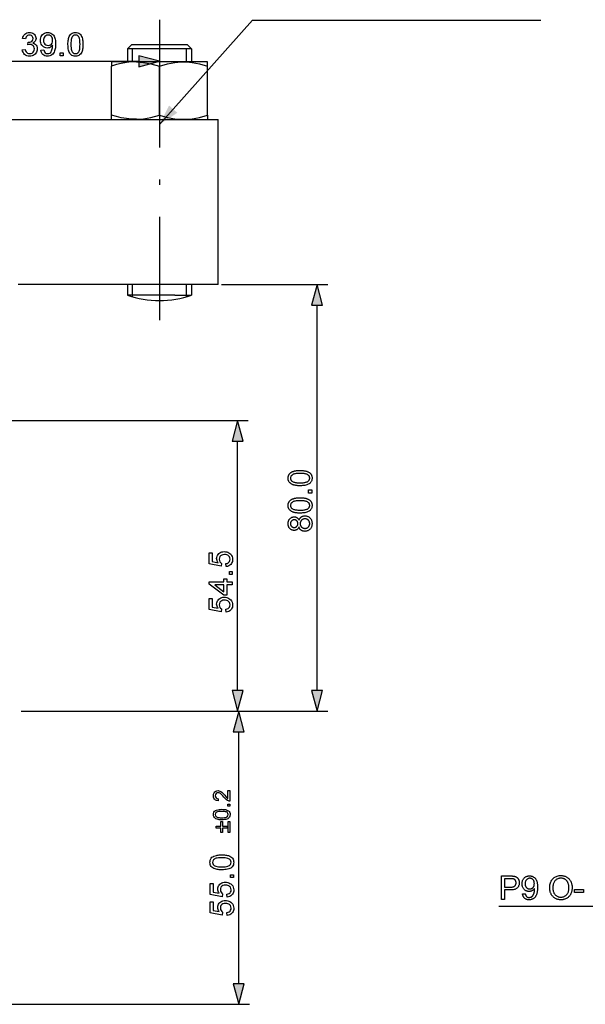
# Model space of a CAD drawing. Extents: x 8 to 406, y 8 to 280.
# Drawn here: x 105 to 158, y 60 to 152 of the extents above; entities that cross this region are included whole.
import ezdxf

# ---------------------------------------------------------------- set-up
doc = ezdxf.new("R2010")
doc.units = 0
doc.linetypes.add('DASHDOT', pattern=[18.5, 12, -3, 0.5, -3])
doc.layers.get('0').update_dxf_attribs({"linetype": 'CONTINUOUS'})

msp = doc.modelspace()

# ---------------------------------------------------------------- linework, layer by layer
at = {"color": 7, "linetype": 'DASHDOT'}
msp.add_line((117.62, 152.049), (117.62, 123.867), dxfattribs=at)
at = {"color": 7, "ltscale": 0.113656}
msp.add_line((117.62, 151.699), (117.62, 147.153), dxfattribs=at)
at = {"color": 7, "ltscale": 0.013672}
for p, q in [((114.62, 149.314), (115.007, 149.7)), ((120.62, 149.314), (120.234, 149.7))]:
    msp.add_line(p, q, dxfattribs=at)
at = {"color": 7, "ltscale": 0.130665}
msp.add_line((120.234, 149.7), (115.007, 149.7), dxfattribs=at)
at = {"color": 7, "ltscale": 0.15}
msp.add_line((120.62, 149.314), (114.62, 149.314), dxfattribs=at)
at = {"color": 7, "ltscale": 0.030333}
for p, q in [((114.62, 149.314), (114.62, 148.1)), ((120.147, 148.1), (120.147, 149.314))]:
    msp.add_line(p, q, dxfattribs=at)
at = {"color": 7, "ltscale": 0.030332}
for p, q in [((115.094, 148.1), (115.094, 149.314)), ((120.62, 149.314), (120.62, 148.1))]:
    msp.add_line(p, q, dxfattribs=at)
at = {"color": 7, "ltscale": 0.39091}
msp.add_line((100.052, 148.153), (115.688, 148.153), dxfattribs=at)
at = {"color": 7, "ltscale": 0.000324044}
for p, q in [((113.131, 148.1), (113.12, 148.094)), ((122.109, 148.1), (122.12, 148.094)), ((113.131, 142.7), (113.12, 142.707)), ((122.109, 142.7), (122.12, 142.707))]:
    msp.add_line(p, q, dxfattribs=at)
at = {"color": 7, "ltscale": 0.010048}
for p, q in [((113.12, 148.094), (113.12, 147.692)), ((122.12, 147.692), (122.12, 148.094)), ((113.12, 142.707), (113.12, 143.109)), ((122.12, 143.109), (122.12, 142.707))]:
    msp.add_line(p, q, dxfattribs=at)
at = {"color": 7, "ltscale": 0.058418}
msp.add_line((115.468, 148.1), (113.131, 148.1), dxfattribs=at)
at = {"color": 7, "ltscale": 0.166021}
msp.add_line((122.109, 148.1), (115.468, 148.1), dxfattribs=at)
at = {"color": 7, "ltscale": 0.11458}
for p, q in [((113.12, 143.109), (113.12, 147.692)), ((117.62, 143.109), (117.62, 147.692)), ((122.12, 143.109), (122.12, 147.692))]:
    msp.add_line(p, q, dxfattribs=at)
at = {"color": 7}
for p, q in [((98.161, 142.701), (123.12, 142.7)), ((132.383, 89.133), (132.383, 125.269)), ((102.97, 114.451), (125.945, 114.451)), ((124.945, 89.133), (124.945, 112.519)), ((104.67, 87.201), (126.048, 87.201)), ((104.67, 87.201), (133.383, 87.201)), ((104.67, 87.201), (125.945, 87.201)), ((125.048, 61.633), (125.048, 85.269)), ((102.67, 59.701), (126.048, 59.701))]:
    msp.add_line(p, q, dxfattribs=at)
at = {"color": 7, "ltscale": 0.3875}
msp.add_line((123.12, 127.2), (123.12, 142.7), dxfattribs=at)
at = {"color": 7, "ltscale": 0.468749}
msp.add_line((123.12, 127.2), (104.37, 127.201), dxfattribs=at)
at = {"color": 7, "ltscale": 0.024632}
for p, q in [((114.62, 127.2), (114.62, 126.215)), ((115.094, 126.215), (115.094, 127.2)), ((120.147, 126.215), (120.147, 127.2)), ((120.62, 127.2), (120.62, 126.215))]:
    msp.add_line(p, q, dxfattribs=at)
at = {"color": 7, "ltscale": 0.249081}
msp.add_line((123.42, 127.201), (133.383, 127.201), dxfattribs=at)
at = {"color": 7, "ltscale": 0.110957}
msp.add_line((119.058, 126.215), (114.62, 126.215), dxfattribs=at)
at = {"color": 7, "ltscale": 0.00382}
for p, q in [((115.094, 126.062), (115.094, 126.215)), ((120.147, 126.062), (120.147, 126.215))]:
    msp.add_line(p, q, dxfattribs=at)
at = {"color": 7, "ltscale": 0.039043}
msp.add_line((119.058, 126.215), (120.62, 126.215), dxfattribs=at)
at = {"color": 7}
for points in [[(117.62, 142.217), (126.352, 152.008), (153.354, 152.008)], [(115.462, 148.093), (114.998, 148.082), (114.524, 148.033), (114.025, 147.944), (113.592, 147.836), (113.12, 147.692)], [(115.462, 148.093), (116.12, 148.046), (116.822, 147.92), (117.62, 147.692)], [(117.62, 147.692), (118.381, 147.911), (119.057, 148.038), (119.606, 148.088), (120.145, 148.088), (120.694, 148.037), (121.365, 147.909), (122.12, 147.692)], [(115.462, 142.708), (114.998, 142.719), (114.524, 142.767), (114.025, 142.857), (113.592, 142.965), (113.12, 143.109)], [(115.462, 142.708), (116.12, 142.755), (116.822, 142.881), (117.62, 143.109)], [(117.62, 143.109), (118.381, 142.89), (119.056, 142.763), (119.606, 142.713), (120.145, 142.713), (120.694, 142.764), (121.365, 142.891), (122.12, 143.109)], [(174.423, 78.461), (166.636, 68.889), (149.426, 68.889)]]:
    msp.add_lwpolyline(points, dxfattribs=at)
for points in [[(104.765, 149.233), (105.04, 149.264), (105.076, 149.136), (105.125, 149.035), (105.186, 148.96), (105.261, 148.908), (105.351, 148.877), (105.457, 148.867), (105.581, 148.881), (105.688, 148.923), (105.776, 148.994), (105.843, 149.086), (105.883, 149.191), (105.896, 149.309), (105.883, 149.421), (105.843, 149.52), (105.778, 149.605), (105.693, 149.67), (105.593, 149.708), (105.479, 149.721), (105.396, 149.714), (105.294, 149.692), (105.323, 149.936), (105.365, 149.933), (105.466, 149.942), (105.56, 149.971), (105.648, 150.019), (105.718, 150.086), (105.76, 150.174), (105.774, 150.282), (105.763, 150.371), (105.732, 150.449), (105.68, 150.516), (105.612, 150.567), (105.532, 150.598), (105.439, 150.608), (105.347, 150.598), (105.266, 150.568), (105.196, 150.517), (105.139, 150.445), (105.097, 150.354), (105.071, 150.242), (104.796, 150.272), (104.827, 150.403), (104.874, 150.518), (104.935, 150.617), (105.012, 150.701), (105.101, 150.767), (105.201, 150.815), (105.311, 150.843), (105.431, 150.853), (105.543, 150.844), (105.649, 150.819), (105.749, 150.777), (105.838, 150.719), (105.912, 150.65), (105.971, 150.568), (106.014, 150.478), (106.04, 150.384), (106.049, 150.287), (106.04, 150.196), (106.015, 150.111), (105.972, 150.031), (105.914, 149.959), (105.839, 149.897), (105.747, 149.846), (105.868, 149.806), (105.971, 149.744), (106.056, 149.661), (106.12, 149.559), (106.158, 149.441), (106.171, 149.307), (106.163, 149.196), (106.138, 149.092), (106.097, 148.995), (106.04, 148.905), (105.966, 148.822), (105.879, 148.75), (105.784, 148.694), (105.681, 148.654), (105.568, 148.63), (105.447, 148.622), (105.312, 148.633), (105.189, 148.665), (105.078, 148.718), (104.978, 148.793), (104.895, 148.884), (104.832, 148.988), (104.788, 149.104)], [(106.507, 149.203), (106.782, 149.233), (106.809, 149.117), (106.848, 149.023), (106.901, 148.954), (107.001, 148.889), (107.125, 148.867), (107.237, 148.88), (107.338, 148.92), (107.422, 148.981), (107.483, 149.061), (107.514, 149.127), (107.543, 149.207), (107.57, 149.301), (107.591, 149.404), (107.604, 149.511), (107.608, 149.621), (107.607, 149.674), (107.549, 149.594), (107.478, 149.525), (107.394, 149.466), (107.302, 149.422), (107.205, 149.395), (107.102, 149.386), (106.976, 149.399), (106.86, 149.436), (106.754, 149.498), (106.658, 149.585), (106.593, 149.669), (106.542, 149.764), (106.505, 149.869), (106.484, 149.983), (106.476, 150.108), (106.484, 150.237), (106.507, 150.356), (106.545, 150.464), (106.599, 150.561), (106.668, 150.648), (106.749, 150.722), (106.837, 150.779), (106.933, 150.82), (107.037, 150.845), (107.149, 150.853), (107.251, 150.846), (107.348, 150.824), (107.441, 150.788), (107.53, 150.738), (107.611, 150.675), (107.682, 150.599), (107.742, 150.511), (107.792, 150.411), (107.824, 150.319), (107.85, 150.211), (107.868, 150.088), (107.878, 149.95), (107.882, 149.796), (107.879, 149.662), (107.872, 149.536), (107.86, 149.42), (107.842, 149.314), (107.82, 149.217), (107.792, 149.13), (107.742, 149.013), (107.681, 148.911), (107.609, 148.824), (107.526, 148.752), (107.434, 148.695), (107.334, 148.655), (107.226, 148.63), (107.111, 148.622), (106.991, 148.632), (106.882, 148.66), (106.785, 148.708), (106.699, 148.775), (106.627, 148.859), (106.571, 148.958), (106.531, 149.073)], [(107.607, 150.114), (107.6, 150.222), (107.578, 150.318), (107.543, 150.402), (107.493, 150.475), (107.408, 150.549), (107.308, 150.594), (107.192, 150.608), (107.071, 150.592), (106.965, 150.545), (106.875, 150.465), (106.821, 150.388), (106.782, 150.3), (106.759, 150.201), (106.751, 150.092), (106.764, 149.964), (106.803, 149.853), (106.869, 149.759), (106.956, 149.688), (107.061, 149.645), (107.184, 149.631), (107.3, 149.645), (107.401, 149.688), (107.488, 149.759), (107.554, 149.855), (107.594, 149.974)], [(109.043, 149.737), (109.045, 149.862), (109.052, 149.979), (109.063, 150.088), (109.078, 150.19), (109.098, 150.283), (109.122, 150.368), (109.166, 150.482), (109.22, 150.581), (109.283, 150.664), (109.355, 150.732), (109.438, 150.785), (109.531, 150.823), (109.633, 150.845), (109.746, 150.853), (109.857, 150.845), (109.961, 150.822), (110.058, 150.782), (110.143, 150.728), (110.216, 150.66), (110.274, 150.578), (110.323, 150.483), (110.365, 150.374), (110.4, 150.253), (110.418, 150.171), (110.431, 150.079), (110.441, 149.975), (110.447, 149.861), (110.449, 149.737), (110.446, 149.612), (110.44, 149.496), (110.429, 149.387), (110.414, 149.287), (110.395, 149.194), (110.371, 149.109), (110.327, 148.994), (110.274, 148.896), (110.211, 148.812), (110.138, 148.744), (110.055, 148.691), (109.962, 148.653), (109.859, 148.63), (109.746, 148.622), (109.626, 148.631), (109.518, 148.656), (109.42, 148.698), (109.333, 148.757), (109.256, 148.833), (109.206, 148.911), (109.163, 148.998), (109.126, 149.096), (109.096, 149.203), (109.073, 149.321), (109.056, 149.45), (109.046, 149.588)], [(109.318, 149.738), (109.321, 149.568), (109.332, 149.42), (109.349, 149.292), (109.373, 149.185), (109.404, 149.098), (109.441, 149.033), (109.53, 148.941), (109.632, 148.885), (109.746, 148.867), (109.86, 148.885), (109.961, 148.941), (110.05, 149.033), (110.088, 149.099), (110.119, 149.186), (110.143, 149.293), (110.16, 149.42), (110.17, 149.569), (110.174, 149.738), (110.17, 149.903), (110.16, 150.049), (110.144, 150.175), (110.12, 150.281), (110.091, 150.368), (110.054, 150.436), (109.966, 150.532), (109.863, 150.589), (109.743, 150.608), (109.63, 150.592), (109.531, 150.541), (109.446, 150.456), (109.407, 150.382), (109.375, 150.29), (109.35, 150.179), (109.332, 150.05), (109.322, 149.903)], [(108.31, 148.653), (108.31, 148.928), (108.585, 148.928), (108.585, 148.653)], [(115.688, 147.635), (117.62, 148.153), (115.688, 148.671)], [(132.901, 125.269), (132.383, 127.201), (131.866, 125.269)], [(125.463, 112.519), (124.945, 114.451), (124.427, 112.519)], [(130.798, 108.336), (130.722, 108.337), (130.648, 108.339), (130.578, 108.343), (130.511, 108.349), (130.446, 108.356), (130.385, 108.365), (130.327, 108.376), (130.272, 108.388), (130.219, 108.401), (130.17, 108.416), (130.124, 108.433), (130.08, 108.452), (130.037, 108.472), (129.997, 108.493), (129.96, 108.516), (129.924, 108.541), (129.891, 108.567), (129.859, 108.595), (129.83, 108.624), (129.803, 108.655), (129.779, 108.688), (129.757, 108.722), (129.738, 108.757), (129.721, 108.795), (129.707, 108.834), (129.695, 108.875), (129.686, 108.917), (129.68, 108.961), (129.676, 109.006), (129.674, 109.054), (129.675, 109.089), (129.677, 109.123), (129.681, 109.156), (129.686, 109.188), (129.692, 109.22), (129.7, 109.25), (129.709, 109.28), (129.72, 109.309), (129.732, 109.337), (129.746, 109.364), (129.761, 109.39), (129.777, 109.416), (129.794, 109.44), (129.813, 109.464), (129.833, 109.486), (129.854, 109.508), (129.876, 109.528), (129.9, 109.548), (129.925, 109.567), (129.951, 109.585), (129.979, 109.602), (130.007, 109.618), (130.037, 109.634), (130.068, 109.648), (130.1, 109.662), (130.133, 109.676), (130.168, 109.688), (130.204, 109.7), (130.24, 109.711), (130.278, 109.721), (130.318, 109.731), (130.361, 109.739), (130.406, 109.747), (130.454, 109.753), (130.505, 109.758), (130.558, 109.763), (130.614, 109.766), (130.673, 109.769), (130.734, 109.77), (130.798, 109.771), (130.874, 109.77), (130.947, 109.768), (131.017, 109.764), (131.084, 109.758), (131.148, 109.751), (131.209, 109.742), (131.267, 109.732), (131.322, 109.72), (131.374, 109.706), (131.423, 109.691), (131.47, 109.675), (131.514, 109.656), (131.556, 109.637), (131.596, 109.615), (131.634, 109.592), (131.67, 109.568), (131.703, 109.541), (131.735, 109.514), (131.764, 109.484), (131.791, 109.453), (131.816, 109.421), (131.838, 109.387), (131.857, 109.351), (131.874, 109.313), (131.888, 109.274), (131.9, 109.233), (131.909, 109.191), (131.916, 109.147), (131.92, 109.101), (131.921, 109.054), (131.919, 108.991), (131.912, 108.932), (131.9, 108.875), (131.884, 108.821), (131.864, 108.77), (131.839, 108.721), (131.809, 108.675), (131.775, 108.632), (131.736, 108.591), (131.693, 108.554), (131.634, 108.512), (131.569, 108.475), (131.497, 108.443), (131.418, 108.415), (131.332, 108.391), (131.239, 108.371), (131.139, 108.356), (131.032, 108.345), (130.919, 108.338)], [(130.798, 108.614), (130.903, 108.615), (131.001, 108.619), (131.091, 108.625), (131.174, 108.634), (131.25, 108.646), (131.318, 108.659), (131.379, 108.676), (131.433, 108.695), (131.48, 108.717), (131.519, 108.741), (131.554, 108.767), (131.584, 108.794), (131.611, 108.822), (131.634, 108.852), (131.654, 108.882), (131.67, 108.914), (131.683, 108.947), (131.692, 108.981), (131.697, 109.017), (131.699, 109.054), (131.697, 109.09), (131.692, 109.126), (131.683, 109.16), (131.67, 109.193), (131.654, 109.225), (131.634, 109.255), (131.611, 109.285), (131.584, 109.313), (131.553, 109.34), (131.519, 109.366), (131.479, 109.391), (131.432, 109.412), (131.378, 109.431), (131.317, 109.448), (131.249, 109.462), (131.173, 109.473), (131.09, 109.482), (131, 109.488), (130.903, 109.492), (130.798, 109.493), (130.693, 109.492), (130.596, 109.488), (130.505, 109.482), (130.422, 109.473), (130.346, 109.462), (130.278, 109.448), (130.217, 109.431), (130.163, 109.412), (130.116, 109.391), (130.077, 109.366), (130.043, 109.34), (130.012, 109.313), (129.985, 109.285), (129.962, 109.255), (129.943, 109.224), (129.927, 109.192), (129.914, 109.158), (129.905, 109.124), (129.9, 109.088), (129.898, 109.051), (129.9, 109.014), (129.904, 108.979), (129.912, 108.946), (129.923, 108.914), (129.937, 108.883), (129.955, 108.854), (129.975, 108.827), (129.999, 108.801), (130.026, 108.776), (130.056, 108.753), (130.099, 108.727), (130.15, 108.703), (130.207, 108.682), (130.271, 108.664), (130.342, 108.649), (130.419, 108.636), (130.504, 108.626), (130.595, 108.619), (130.693, 108.615)], [(130.798, 105.773), (130.722, 105.774), (130.648, 105.776), (130.578, 105.78), (130.511, 105.786), (130.446, 105.793), (130.385, 105.802), (130.327, 105.812), (130.272, 105.824), (130.219, 105.838), (130.17, 105.853), (130.124, 105.87), (130.08, 105.889), (130.037, 105.909), (129.997, 105.93), (129.96, 105.953), (129.924, 105.978), (129.891, 106.004), (129.859, 106.032), (129.83, 106.061), (129.803, 106.092), (129.779, 106.124), (129.757, 106.159), (129.738, 106.194), (129.721, 106.232), (129.707, 106.271), (129.695, 106.311), (129.686, 106.354), (129.68, 106.398), (129.676, 106.443), (129.674, 106.49), (129.675, 106.525), (129.677, 106.559), (129.681, 106.593), (129.686, 106.625), (129.692, 106.657), (129.7, 106.687), (129.709, 106.717), (129.72, 106.746), (129.732, 106.774), (129.746, 106.801), (129.761, 106.827), (129.777, 106.853), (129.794, 106.877), (129.813, 106.9), (129.833, 106.923), (129.854, 106.945), (129.876, 106.965), (129.9, 106.985), (129.925, 107.004), (129.951, 107.022), (129.979, 107.039), (130.007, 107.055), (130.037, 107.07), (130.068, 107.085), (130.1, 107.099), (130.133, 107.113), (130.168, 107.125), (130.204, 107.137), (130.24, 107.148), (130.278, 107.158), (130.318, 107.168), (130.361, 107.176), (130.406, 107.183), (130.454, 107.19), (130.505, 107.195), (130.558, 107.2), (130.614, 107.203), (130.673, 107.206), (130.734, 107.207), (130.798, 107.208), (130.874, 107.207), (130.947, 107.204), (131.017, 107.201), (131.084, 107.195), (131.148, 107.188), (131.209, 107.179), (131.267, 107.169), (131.322, 107.157), (131.374, 107.143), (131.423, 107.128), (131.47, 107.111), (131.514, 107.093), (131.556, 107.073), (131.596, 107.052), (131.634, 107.029), (131.67, 107.004), (131.703, 106.978), (131.735, 106.95), (131.764, 106.921), (131.791, 106.89), (131.816, 106.858), (131.838, 106.824), (131.857, 106.788), (131.874, 106.75), (131.888, 106.711), (131.9, 106.67), (131.909, 106.628), (131.916, 106.584), (131.92, 106.538), (131.921, 106.49), (131.919, 106.428), (131.912, 106.369), (131.9, 106.312), (131.884, 106.258), (131.864, 106.206), (131.839, 106.158), (131.809, 106.112), (131.775, 106.069), (131.736, 106.028), (131.693, 105.991), (131.634, 105.949), (131.569, 105.912), (131.497, 105.88), (131.418, 105.851), (131.332, 105.827), (131.239, 105.808), (131.139, 105.793), (131.032, 105.782), (130.919, 105.775)], [(131.883, 107.634), (131.576, 107.634), (131.576, 107.942), (131.883, 107.942)], [(130.798, 106.051), (130.903, 106.052), (131.001, 106.056), (131.091, 106.062), (131.174, 106.071), (131.25, 106.082), (131.318, 106.096), (131.379, 106.113), (131.433, 106.132), (131.48, 106.153), (131.519, 106.177), (131.554, 106.203), (131.584, 106.231), (131.611, 106.259), (131.634, 106.288), (131.654, 106.319), (131.67, 106.351), (131.683, 106.384), (131.692, 106.418), (131.697, 106.454), (131.699, 106.49), (131.697, 106.527), (131.692, 106.562), (131.683, 106.597), (131.67, 106.63), (131.654, 106.662), (131.634, 106.692), (131.611, 106.722), (131.584, 106.75), (131.553, 106.777), (131.519, 106.803), (131.479, 106.827), (131.432, 106.849), (131.378, 106.868), (131.317, 106.884), (131.249, 106.898), (131.173, 106.91), (131.09, 106.919), (131, 106.925), (130.903, 106.929), (130.798, 106.93), (130.693, 106.929), (130.596, 106.925), (130.505, 106.919), (130.422, 106.91), (130.346, 106.898), (130.278, 106.884), (130.217, 106.868), (130.163, 106.849), (130.116, 106.827), (130.077, 106.803), (130.043, 106.777), (130.012, 106.75), (129.985, 106.722), (129.962, 106.692), (129.943, 106.661), (129.927, 106.629), (129.914, 106.595), (129.905, 106.561), (129.9, 106.525), (129.898, 106.487), (129.9, 106.451), (129.904, 106.416), (129.912, 106.382), (129.923, 106.35), (129.937, 106.32), (129.955, 106.291), (129.975, 106.264), (129.999, 106.238), (130.026, 106.213), (130.056, 106.19), (130.099, 106.164), (130.15, 106.14), (130.207, 106.119), (130.271, 106.101), (130.342, 106.086), (130.419, 106.073), (130.504, 106.063), (130.595, 106.056), (130.693, 106.052)], [(130.69, 104.479), (130.677, 104.447), (130.664, 104.416), (130.649, 104.386), (130.633, 104.359), (130.616, 104.333), (130.598, 104.309), (130.578, 104.287), (130.558, 104.266), (130.537, 104.247), (130.515, 104.23), (130.491, 104.215), (130.467, 104.201), (130.442, 104.189), (130.416, 104.178), (130.389, 104.17), (130.362, 104.162), (130.333, 104.157), (130.303, 104.153), (130.273, 104.15), (130.242, 104.149), (130.194, 104.151), (130.149, 104.156), (130.104, 104.165), (130.062, 104.177), (130.021, 104.192), (129.981, 104.211), (129.943, 104.234), (129.906, 104.26), (129.871, 104.289), (129.838, 104.322), (129.807, 104.358), (129.779, 104.395), (129.755, 104.436), (129.733, 104.478), (129.715, 104.523), (129.701, 104.57), (129.689, 104.619), (129.681, 104.671), (129.676, 104.725), (129.674, 104.781), (129.676, 104.838), (129.681, 104.892), (129.689, 104.944), (129.701, 104.994), (129.716, 105.041), (129.735, 105.086), (129.756, 105.129), (129.781, 105.17), (129.81, 105.209), (129.842, 105.245), (129.876, 105.278), (129.912, 105.308), (129.949, 105.334), (129.987, 105.357), (130.027, 105.376), (130.069, 105.392), (130.112, 105.405), (130.156, 105.413), (130.202, 105.419), (130.249, 105.42), (130.279, 105.42), (130.309, 105.417), (130.337, 105.413), (130.365, 105.408), (130.392, 105.4), (130.418, 105.391), (130.444, 105.381), (130.469, 105.369), (130.492, 105.355), (130.516, 105.34), (130.538, 105.323), (130.559, 105.305), (130.579, 105.284), (130.598, 105.263), (130.616, 105.239), (130.633, 105.214), (130.649, 105.187), (130.664, 105.158), (130.678, 105.128), (130.69, 105.096), (130.704, 105.136), (130.72, 105.173), (130.737, 105.209), (130.756, 105.243), (130.777, 105.275), (130.799, 105.304), (130.822, 105.332), (130.848, 105.358), (130.875, 105.382), (130.903, 105.405), (130.933, 105.425), (130.965, 105.443), (130.997, 105.459), (131.03, 105.472), (131.065, 105.484), (131.1, 105.493), (131.137, 105.501), (131.175, 105.506), (131.214, 105.509), (131.255, 105.51), (131.31, 105.508), (131.364, 105.502), (131.416, 105.492), (131.466, 105.478), (131.514, 105.461), (131.561, 105.439), (131.605, 105.413), (131.648, 105.383), (131.689, 105.349), (131.729, 105.311), (131.765, 105.27), (131.798, 105.226), (131.827, 105.18), (131.852, 105.131), (131.873, 105.08), (131.89, 105.026), (131.904, 104.97), (131.913, 104.911), (131.919, 104.849), (131.921, 104.786), (131.919, 104.722), (131.913, 104.66), (131.904, 104.602), (131.89, 104.545), (131.873, 104.491), (131.851, 104.44), (131.826, 104.391), (131.797, 104.345), (131.765, 104.302), (131.728, 104.26), (131.689, 104.222), (131.647, 104.188), (131.604, 104.159), (131.559, 104.133), (131.511, 104.111), (131.462, 104.093), (131.411, 104.079), (131.359, 104.069), (131.304, 104.063), (131.247, 104.061), (131.205, 104.062), (131.164, 104.065), (131.125, 104.071), (131.087, 104.078), (131.05, 104.088), (131.015, 104.1), (130.981, 104.114), (130.948, 104.13), (130.917, 104.149), (130.888, 104.17), (130.86, 104.192), (130.833, 104.217), (130.809, 104.243), (130.787, 104.271), (130.766, 104.301), (130.747, 104.333), (130.73, 104.367), (130.715, 104.403), (130.702, 104.44)], [(130.233, 104.425), (130.263, 104.426), (130.293, 104.429), (130.321, 104.434), (130.348, 104.442), (130.374, 104.451), (130.399, 104.462), (130.423, 104.475), (130.446, 104.49), (130.467, 104.507), (130.488, 104.526), (130.507, 104.547), (130.523, 104.569), (130.538, 104.592), (130.551, 104.616), (130.562, 104.642), (130.571, 104.668), (130.578, 104.696), (130.583, 104.725), (130.586, 104.756), (130.587, 104.787), (130.586, 104.818), (130.583, 104.847), (130.578, 104.876), (130.571, 104.903), (130.562, 104.929), (130.551, 104.954), (130.539, 104.978), (130.524, 105.001), (130.507, 105.022), (130.488, 105.043), (130.468, 105.062), (130.447, 105.079), (130.426, 105.094), (130.403, 105.107), (130.379, 105.118), (130.355, 105.127), (130.329, 105.134), (130.303, 105.139), (130.276, 105.142), (130.248, 105.143), (130.218, 105.142), (130.19, 105.139), (130.163, 105.133), (130.136, 105.126), (130.111, 105.117), (130.086, 105.106), (130.063, 105.092), (130.04, 105.077), (130.018, 105.059), (129.998, 105.04), (129.979, 105.019), (129.961, 104.997), (129.946, 104.974), (129.933, 104.95), (129.922, 104.925), (129.913, 104.898), (129.906, 104.871), (129.901, 104.843), (129.897, 104.814), (129.896, 104.784), (129.897, 104.754), (129.9, 104.724), (129.905, 104.696), (129.912, 104.669), (129.921, 104.643), (129.932, 104.618), (129.945, 104.593), (129.96, 104.57), (129.977, 104.548), (129.996, 104.527), (130.016, 104.508), (130.037, 104.491), (130.058, 104.475), (130.081, 104.462), (130.104, 104.451), (130.128, 104.442), (130.153, 104.435), (130.179, 104.43), (130.205, 104.426)], [(131.249, 104.338), (131.272, 104.339), (131.294, 104.341), (131.317, 104.343), (131.34, 104.347), (131.362, 104.352), (131.385, 104.358), (131.407, 104.365), (131.429, 104.373), (131.451, 104.383), (131.472, 104.393), (131.493, 104.405), (131.513, 104.417), (131.533, 104.431), (131.551, 104.445), (131.568, 104.461), (131.584, 104.478), (131.6, 104.496), (131.614, 104.515), (131.627, 104.535), (131.639, 104.556), (131.651, 104.578), (131.661, 104.6), (131.67, 104.622), (131.677, 104.645), (131.684, 104.668), (131.689, 104.692), (131.693, 104.715), (131.696, 104.739), (131.698, 104.764), (131.699, 104.789), (131.698, 104.827), (131.694, 104.863), (131.688, 104.899), (131.679, 104.933), (131.668, 104.965), (131.654, 104.997), (131.638, 105.027), (131.619, 105.055), (131.598, 105.082), (131.574, 105.108), (131.549, 105.132), (131.522, 105.154), (131.493, 105.173), (131.464, 105.189), (131.433, 105.203), (131.4, 105.214), (131.367, 105.223), (131.332, 105.229), (131.295, 105.233), (131.258, 105.234), (131.219, 105.233), (131.182, 105.229), (131.147, 105.223), (131.112, 105.214), (131.079, 105.202), (131.048, 105.188), (131.018, 105.171), (130.989, 105.151), (130.961, 105.129), (130.935, 105.104), (130.911, 105.078), (130.889, 105.05), (130.87, 105.021), (130.853, 104.99), (130.839, 104.958), (130.828, 104.925), (130.819, 104.891), (130.812, 104.855), (130.809, 104.818), (130.807, 104.78), (130.809, 104.742), (130.812, 104.706), (130.819, 104.671), (130.828, 104.638), (130.839, 104.605), (130.853, 104.574), (130.869, 104.545), (130.888, 104.516), (130.909, 104.489), (130.933, 104.464), (130.959, 104.44), (130.986, 104.419), (131.015, 104.4), (131.044, 104.383), (131.075, 104.37), (131.107, 104.358), (131.141, 104.35), (131.175, 104.343), (131.211, 104.34)], [(123.864, 100.755), (123.834, 101.03), (123.955, 101.058), (124.054, 101.103), (124.131, 101.163), (124.187, 101.239), (124.22, 101.331), (124.231, 101.437), (124.215, 101.568), (124.167, 101.677), (124.088, 101.767), (124.01, 101.818), (123.921, 101.856), (123.82, 101.878), (123.708, 101.885), (123.568, 101.873), (123.45, 101.836), (123.353, 101.774), (123.281, 101.687), (123.237, 101.576), (123.223, 101.44), (123.238, 101.313), (123.282, 101.209), (123.35, 101.126), (123.437, 101.06), (123.406, 100.785), (122.275, 100.999), (122.275, 102.038), (122.551, 102.038), (122.551, 101.226), (123.12, 101.121), (123.058, 101.216), (123.014, 101.313), (122.987, 101.412), (122.978, 101.514), (122.986, 101.619), (123.01, 101.718), (123.05, 101.81), (123.106, 101.895), (123.178, 101.973), (123.263, 102.04), (123.356, 102.093), (123.459, 102.13), (123.571, 102.153), (123.692, 102.16), (123.808, 102.154), (123.918, 102.133), (124.021, 102.1), (124.118, 102.053), (124.208, 101.993), (124.304, 101.905), (124.379, 101.806), (124.433, 101.694), (124.465, 101.571), (124.476, 101.436), (124.469, 101.324), (124.449, 101.222), (124.415, 101.127), (124.368, 101.041), (124.308, 100.964), (124.218, 100.882), (124.114, 100.82), (123.996, 100.778)], [(124.445, 100.021), (124.17, 100.021), (124.17, 100.296), (124.445, 100.296)], [(124.445, 99.044), (123.926, 99.044), (123.926, 98.066), (123.65, 98.066), (122.275, 99.105), (122.275, 99.319), (123.65, 99.319), (123.65, 99.594), (123.926, 99.594), (123.926, 99.319), (124.445, 99.319)], [(123.65, 99.044), (122.802, 99.044), (123.65, 98.402)], [(123.864, 96.477), (123.834, 96.752), (123.955, 96.78), (124.054, 96.825), (124.131, 96.885), (124.187, 96.962), (124.22, 97.053), (124.231, 97.16), (124.215, 97.29), (124.167, 97.399), (124.088, 97.489), (124.01, 97.541), (123.921, 97.578), (123.82, 97.6), (123.708, 97.607), (123.568, 97.595), (123.45, 97.558), (123.353, 97.496), (123.281, 97.409), (123.237, 97.298), (123.223, 97.162), (123.238, 97.035), (123.282, 96.931), (123.35, 96.848), (123.437, 96.782), (123.406, 96.507), (122.275, 96.721), (122.275, 97.76), (122.551, 97.76), (122.551, 96.948), (123.12, 96.843), (123.058, 96.938), (123.014, 97.035), (122.987, 97.134), (122.978, 97.236), (122.986, 97.341), (123.01, 97.44), (123.05, 97.532), (123.106, 97.617), (123.178, 97.695), (123.263, 97.763), (123.356, 97.815), (123.459, 97.852), (123.571, 97.875), (123.692, 97.882), (123.808, 97.876), (123.918, 97.856), (124.021, 97.822), (124.118, 97.775), (124.208, 97.715), (124.304, 97.627), (124.379, 97.528), (124.433, 97.417), (124.465, 97.293), (124.476, 97.158), (124.469, 97.047), (124.449, 96.944), (124.415, 96.849), (124.368, 96.763), (124.308, 96.686), (124.218, 96.604), (124.114, 96.542), (123.996, 96.5)], [(124.427, 89.133), (124.945, 87.201), (125.463, 89.133)], [(131.866, 89.133), (132.383, 87.201), (132.901, 89.133)], [(125.566, 85.269), (125.048, 87.201), (124.531, 85.269)], [(124.026, 79.763), (124.218, 79.763), (124.218, 78.758), (124.15, 78.762), (124.084, 78.779), (123.979, 78.827), (123.876, 78.897), (123.807, 78.959), (123.731, 79.039), (123.65, 79.137), (123.55, 79.25), (123.463, 79.342), (123.388, 79.414), (123.325, 79.466), (123.212, 79.528), (123.103, 79.549), (123.005, 79.529), (122.923, 79.471), (122.868, 79.38), (122.849, 79.266), (122.868, 79.146), (122.923, 79.053), (123.011, 78.992), (123.128, 78.972), (123.106, 78.779), (122.978, 78.804), (122.872, 78.853), (122.788, 78.927), (122.727, 79.022), (122.691, 79.136), (122.678, 79.27), (122.692, 79.405), (122.733, 79.52), (122.801, 79.615), (122.889, 79.685), (122.99, 79.727), (123.104, 79.742), (123.195, 79.733), (123.284, 79.707), (123.376, 79.661), (123.471, 79.593), (123.525, 79.546), (123.587, 79.484), (123.658, 79.408), (123.737, 79.317), (123.82, 79.218), (123.883, 79.144), (123.926, 79.096), (123.976, 79.048), (124.026, 79.009)], [(123.46, 77.004), (123.33, 77.007), (123.214, 77.018), (123.109, 77.035), (123.018, 77.059), (122.914, 77.102), (122.829, 77.156), (122.763, 77.223), (122.716, 77.301), (122.688, 77.392), (122.678, 77.496), (122.691, 77.611), (122.728, 77.714), (122.788, 77.801), (122.871, 77.866), (122.974, 77.915), (123.098, 77.954), (123.198, 77.973), (123.318, 77.984), (123.46, 77.988), (123.588, 77.984), (123.704, 77.974), (123.808, 77.957), (123.899, 77.933), (124.004, 77.891), (124.089, 77.837), (124.155, 77.77), (124.202, 77.691), (124.23, 77.6), (124.24, 77.496), (124.223, 77.361), (124.174, 77.247), (124.092, 77.153), (124.018, 77.108), (123.932, 77.07), (123.833, 77.041), (123.721, 77.02), (123.597, 77.008)], [(123.459, 77.196), (123.6, 77.2), (123.719, 77.21), (123.818, 77.227), (123.896, 77.252), (123.952, 77.283), (124.04, 77.379), (124.069, 77.496), (124.039, 77.612), (123.952, 77.709), (123.895, 77.74), (123.817, 77.764), (123.719, 77.781), (123.599, 77.792), (123.459, 77.795), (123.291, 77.79), (123.153, 77.774), (123.046, 77.748), (122.97, 77.711), (122.88, 77.615), (122.849, 77.494), (122.876, 77.378), (122.956, 77.286), (123.02, 77.254), (123.102, 77.229), (123.203, 77.211), (123.322, 77.2)], [(124.218, 78.287), (124.026, 78.287), (124.026, 78.48), (124.218, 78.48)], [(123.962, 76.234), (123.534, 76.234), (123.534, 75.806), (123.363, 75.806), (123.363, 76.234), (122.935, 76.234), (122.935, 76.405), (123.363, 76.405), (123.363, 76.833), (123.534, 76.833), (123.534, 76.405), (123.962, 76.405)], [(124.218, 76.833), (124.218, 75.806), (124.047, 75.806), (124.047, 76.833)], [(123.465, 72.316), (123.339, 72.318), (123.222, 72.324), (123.113, 72.335), (123.012, 72.351), (122.918, 72.37), (122.833, 72.394), (122.719, 72.439), (122.62, 72.492), (122.537, 72.555), (122.469, 72.628), (122.416, 72.711), (122.378, 72.803), (122.356, 72.906), (122.348, 73.018), (122.356, 73.13), (122.38, 73.234), (122.419, 73.33), (122.473, 73.416), (122.541, 73.488), (122.623, 73.547), (122.719, 73.595), (122.827, 73.637), (122.948, 73.673), (123.03, 73.69), (123.123, 73.704), (123.226, 73.713), (123.34, 73.719), (123.465, 73.721), (123.589, 73.719), (123.705, 73.713), (123.814, 73.702), (123.915, 73.687), (124.007, 73.667), (124.093, 73.643), (124.207, 73.6), (124.306, 73.546), (124.389, 73.483), (124.458, 73.41), (124.511, 73.328), (124.549, 73.235), (124.571, 73.132), (124.579, 73.018), (124.57, 72.899), (124.545, 72.79), (124.503, 72.693), (124.444, 72.605), (124.368, 72.529), (124.291, 72.479), (124.203, 72.436), (124.106, 72.399), (123.998, 72.369), (123.88, 72.346), (123.752, 72.329), (123.613, 72.319)], [(123.464, 72.591), (123.633, 72.594), (123.782, 72.604), (123.909, 72.621), (124.016, 72.645), (124.103, 72.676), (124.169, 72.714), (124.261, 72.803), (124.316, 72.904), (124.334, 73.018), (124.316, 73.133), (124.26, 73.234), (124.168, 73.323), (124.102, 73.36), (124.016, 73.391), (123.908, 73.415), (123.781, 73.432), (123.633, 73.443), (123.464, 73.446), (123.298, 73.443), (123.153, 73.433), (123.027, 73.416), (122.92, 73.393), (122.833, 73.363), (122.766, 73.327), (122.67, 73.239), (122.612, 73.135), (122.593, 73.016), (122.61, 72.902), (122.66, 72.803), (122.745, 72.719), (122.819, 72.679), (122.911, 72.648), (123.022, 72.623), (123.151, 72.605), (123.298, 72.594)], [(123.968, 69.749), (123.937, 70.024), (124.058, 70.052), (124.157, 70.097), (124.235, 70.157), (124.29, 70.234), (124.323, 70.325), (124.334, 70.432), (124.319, 70.562), (124.271, 70.672), (124.191, 70.761), (124.114, 70.813), (124.025, 70.85), (123.924, 70.872), (123.811, 70.88), (123.672, 70.867), (123.553, 70.83), (123.456, 70.768), (123.384, 70.681), (123.341, 70.57), (123.326, 70.434), (123.341, 70.307), (123.386, 70.203), (123.454, 70.12), (123.54, 70.055), (123.509, 69.78), (122.379, 69.993), (122.379, 71.032), (122.654, 71.032), (122.654, 70.22), (123.223, 70.115), (123.161, 70.21), (123.117, 70.307), (123.09, 70.406), (123.082, 70.508), (123.09, 70.614), (123.114, 70.712), (123.154, 70.804), (123.21, 70.889), (123.281, 70.967), (123.366, 71.035), (123.46, 71.087), (123.562, 71.125), (123.674, 71.147), (123.795, 71.155), (123.911, 71.148), (124.021, 71.128), (124.124, 71.094), (124.221, 71.047), (124.312, 70.987), (124.408, 70.899), (124.483, 70.8), (124.536, 70.689), (124.568, 70.565), (124.579, 70.43), (124.572, 70.319), (124.552, 70.216), (124.519, 70.121), (124.472, 70.035), (124.412, 69.958), (124.321, 69.876), (124.217, 69.814), (124.099, 69.772)], [(124.548, 71.582), (124.273, 71.582), (124.273, 71.857), (124.548, 71.857)], [(149.663, 69.54), (149.663, 71.74), (150.493, 71.74), (150.535, 71.74), (150.576, 71.739), (150.615, 71.738), (150.651, 71.737), (150.686, 71.735), (150.718, 71.732), (150.749, 71.73), (150.777, 71.727), (150.803, 71.723), (150.827, 71.719), (150.859, 71.713), (150.89, 71.706), (150.92, 71.698), (150.949, 71.69), (150.976, 71.68), (151.003, 71.669), (151.028, 71.657), (151.053, 71.645), (151.076, 71.631), (151.099, 71.616), (151.12, 71.6), (151.141, 71.583), (151.161, 71.565), (151.18, 71.546), (151.198, 71.525), (151.215, 71.503), (151.231, 71.48), (151.247, 71.456), (151.261, 71.431), (151.275, 71.404), (151.288, 71.376), (151.299, 71.348), (151.309, 71.319), (151.318, 71.29), (151.325, 71.261), (151.331, 71.23), (151.336, 71.199), (151.339, 71.168), (151.341, 71.136), (151.342, 71.104), (151.34, 71.048), (151.335, 70.995), (151.326, 70.943), (151.313, 70.893), (151.297, 70.845), (151.278, 70.798), (151.254, 70.753), (151.228, 70.71), (151.197, 70.668), (151.163, 70.629), (151.125, 70.592), (151.08, 70.559), (151.03, 70.53), (150.974, 70.504), (150.913, 70.483), (150.845, 70.466), (150.772, 70.452), (150.693, 70.442), (150.609, 70.436), (150.518, 70.434), (149.954, 70.434), (149.954, 69.54)], [(149.954, 70.694), (150.523, 70.694), (150.577, 70.695), (150.629, 70.698), (150.677, 70.703), (150.722, 70.711), (150.764, 70.72), (150.802, 70.732), (150.837, 70.746), (150.869, 70.761), (150.898, 70.779), (150.923, 70.799), (150.946, 70.821), (150.966, 70.845), (150.984, 70.87), (150.999, 70.897), (151.012, 70.926), (151.023, 70.956), (151.031, 70.988), (151.037, 71.022), (151.041, 71.057), (151.042, 71.095), (151.041, 71.122), (151.039, 71.148), (151.036, 71.174), (151.031, 71.199), (151.024, 71.223), (151.017, 71.246), (151.008, 71.269), (150.997, 71.29), (150.985, 71.311), (150.972, 71.331), (150.958, 71.35), (150.942, 71.368), (150.926, 71.384), (150.909, 71.399), (150.891, 71.413), (150.872, 71.425), (150.853, 71.436), (150.832, 71.446), (150.811, 71.454), (150.788, 71.461), (150.772, 71.465), (150.754, 71.468), (150.733, 71.471), (150.709, 71.473), (150.684, 71.476), (150.655, 71.477), (150.624, 71.479), (150.591, 71.48), (150.555, 71.48), (150.517, 71.48), (149.954, 71.48)], [(151.644, 70.049), (151.903, 70.073), (151.91, 70.037), (151.919, 70.004), (151.928, 69.972), (151.939, 69.942), (151.951, 69.915), (151.964, 69.889), (151.979, 69.866), (151.994, 69.844), (152.011, 69.825), (152.029, 69.807), (152.048, 69.791), (152.069, 69.777), (152.09, 69.765), (152.112, 69.754), (152.135, 69.745), (152.16, 69.738), (152.185, 69.732), (152.212, 69.728), (152.239, 69.725), (152.268, 69.725), (152.293, 69.725), (152.316, 69.727), (152.34, 69.73), (152.363, 69.734), (152.385, 69.739), (152.406, 69.745), (152.427, 69.753), (152.448, 69.761), (152.467, 69.771), (152.486, 69.782), (152.505, 69.793), (152.522, 69.806), (152.539, 69.819), (152.556, 69.833), (152.572, 69.848), (152.587, 69.864), (152.601, 69.88), (152.615, 69.897), (152.628, 69.915), (152.64, 69.934), (152.652, 69.954), (152.663, 69.975), (152.674, 69.997), (152.685, 70.021), (152.695, 70.046), (152.705, 70.072), (152.715, 70.1), (152.724, 70.129), (152.732, 70.16), (152.741, 70.191), (152.748, 70.224), (152.755, 70.256), (152.761, 70.289), (152.767, 70.322), (152.771, 70.355), (152.775, 70.388), (152.777, 70.421), (152.78, 70.454), (152.781, 70.488), (152.781, 70.521), (152.781, 70.525), (152.781, 70.529), (152.781, 70.534), (152.781, 70.539), (152.781, 70.544), (152.781, 70.55), (152.78, 70.555), (152.78, 70.562), (152.78, 70.568), (152.78, 70.575), (152.763, 70.55), (152.745, 70.526), (152.726, 70.502), (152.705, 70.48), (152.684, 70.459), (152.661, 70.438), (152.637, 70.419), (152.612, 70.4), (152.586, 70.383), (152.558, 70.366), (152.53, 70.351), (152.501, 70.337), (152.472, 70.325), (152.442, 70.315), (152.412, 70.306), (152.382, 70.299), (152.35, 70.293), (152.319, 70.289), (152.287, 70.287), (152.254, 70.286), (152.201, 70.288), (152.149, 70.294), (152.098, 70.304), (152.049, 70.318), (152.002, 70.335), (151.957, 70.357), (151.913, 70.383), (151.871, 70.413), (151.831, 70.446), (151.792, 70.484), (151.756, 70.525), (151.724, 70.568), (151.696, 70.614), (151.671, 70.663), (151.65, 70.714), (151.633, 70.767), (151.62, 70.823), (151.611, 70.882), (151.605, 70.943), (151.603, 71.006), (151.605, 71.072), (151.611, 71.135), (151.621, 71.195), (151.635, 71.253), (151.652, 71.308), (151.674, 71.361), (151.7, 71.411), (151.729, 71.458), (151.763, 71.503), (151.8, 71.545), (151.841, 71.584), (151.883, 71.618), (151.928, 71.649), (151.974, 71.676), (152.023, 71.698), (152.073, 71.716), (152.126, 71.731), (152.18, 71.741), (152.236, 71.747), (152.295, 71.749), (152.337, 71.748), (152.379, 71.744), (152.42, 71.739), (152.461, 71.731), (152.5, 71.72), (152.539, 71.707), (152.577, 71.692), (152.615, 71.675), (152.651, 71.655), (152.687, 71.633), (152.722, 71.609), (152.755, 71.583), (152.786, 71.555), (152.816, 71.525), (152.844, 71.493), (152.87, 71.459), (152.894, 71.424), (152.917, 71.386), (152.938, 71.346), (152.957, 71.304), (152.975, 71.259), (152.991, 71.211), (153.005, 71.159), (153.017, 71.102), (153.027, 71.042), (153.035, 70.979), (153.041, 70.911), (153.046, 70.839), (153.049, 70.764), (153.05, 70.685), (153.049, 70.602), (153.046, 70.523), (153.042, 70.447), (153.035, 70.375), (153.027, 70.306), (153.017, 70.241), (153.005, 70.179), (152.991, 70.12), (152.976, 70.065), (152.958, 70.013), (152.939, 69.965), (152.918, 69.918), (152.895, 69.874), (152.871, 69.833), (152.844, 69.793), (152.816, 69.757), (152.786, 69.722), (152.755, 69.69), (152.721, 69.66), (152.686, 69.633), (152.649, 69.608), (152.611, 69.586), (152.572, 69.566), (152.531, 69.549), (152.489, 69.535), (152.446, 69.523), (152.402, 69.514), (152.357, 69.508), (152.31, 69.504), (152.262, 69.502), (152.211, 69.504), (152.162, 69.508), (152.116, 69.515), (152.071, 69.525), (152.027, 69.538), (151.986, 69.554), (151.947, 69.573), (151.909, 69.594), (151.874, 69.619), (151.84, 69.646), (151.809, 69.676), (151.78, 69.708), (151.754, 69.742), (151.73, 69.779), (151.709, 69.818), (151.691, 69.86), (151.675, 69.903), (151.662, 69.95), (151.652, 69.998)], [(152.75, 71.02), (152.748, 71.065), (152.745, 71.109), (152.738, 71.151), (152.73, 71.19), (152.719, 71.228), (152.705, 71.264), (152.689, 71.298), (152.67, 71.33), (152.649, 71.361), (152.626, 71.389), (152.601, 71.415), (152.574, 71.438), (152.547, 71.458), (152.519, 71.476), (152.489, 71.491), (152.459, 71.504), (152.428, 71.513), (152.396, 71.52), (152.362, 71.524), (152.328, 71.525), (152.292, 71.524), (152.258, 71.52), (152.224, 71.512), (152.191, 71.502), (152.159, 71.489), (152.129, 71.472), (152.099, 71.453), (152.07, 71.431), (152.041, 71.406), (152.014, 71.378), (151.989, 71.348), (151.966, 71.316), (151.946, 71.282), (151.929, 71.247), (151.914, 71.21), (151.902, 71.171), (151.893, 71.13), (151.886, 71.087), (151.882, 71.043), (151.881, 70.997), (151.882, 70.956), (151.886, 70.916), (151.892, 70.878), (151.901, 70.842), (151.912, 70.807), (151.926, 70.773), (151.943, 70.742), (151.962, 70.711), (151.983, 70.683), (152.008, 70.656), (152.033, 70.631), (152.061, 70.608), (152.089, 70.589), (152.118, 70.572), (152.149, 70.557), (152.181, 70.545), (152.214, 70.536), (152.248, 70.53), (152.284, 70.526), (152.32, 70.524), (152.357, 70.526), (152.393, 70.53), (152.427, 70.536), (152.46, 70.545), (152.491, 70.557), (152.521, 70.572), (152.55, 70.589), (152.578, 70.608), (152.604, 70.631), (152.629, 70.656), (152.652, 70.683), (152.672, 70.712), (152.69, 70.744), (152.706, 70.777), (152.719, 70.812), (152.73, 70.85), (152.739, 70.889), (152.745, 70.931), (152.748, 70.974)], [(154.187, 70.611), (154.19, 70.719), (154.199, 70.821), (154.214, 70.919), (154.234, 71.012), (154.261, 71.1), (154.293, 71.183), (154.331, 71.262), (154.376, 71.336), (154.426, 71.405), (154.481, 71.469), (154.542, 71.528), (154.606, 71.581), (154.673, 71.627), (154.744, 71.667), (154.818, 71.702), (154.896, 71.729), (154.977, 71.751), (155.062, 71.767), (155.149, 71.776), (155.241, 71.779), (155.301, 71.778), (155.36, 71.773), (155.418, 71.766), (155.475, 71.756), (155.53, 71.743), (155.585, 71.727), (155.638, 71.708), (155.69, 71.686), (155.74, 71.661), (155.79, 71.633), (155.838, 71.603), (155.883, 71.571), (155.926, 71.536), (155.967, 71.499), (156.006, 71.459), (156.042, 71.417), (156.075, 71.373), (156.107, 71.327), (156.136, 71.278), (156.163, 71.228), (156.187, 71.175), (156.209, 71.121), (156.228, 71.065), (156.245, 71.008), (156.259, 70.95), (156.271, 70.89), (156.28, 70.829), (156.286, 70.766), (156.29, 70.702), (156.291, 70.637), (156.29, 70.571), (156.286, 70.506), (156.279, 70.443), (156.27, 70.381), (156.257, 70.32), (156.243, 70.261), (156.225, 70.203), (156.205, 70.147), (156.182, 70.092), (156.156, 70.038), (156.128, 69.987), (156.098, 69.938), (156.065, 69.891), (156.03, 69.847), (155.993, 69.806), (155.954, 69.767), (155.912, 69.731), (155.868, 69.698), (155.822, 69.667), (155.773, 69.638), (155.724, 69.612), (155.673, 69.589), (155.621, 69.569), (155.569, 69.551), (155.516, 69.536), (155.462, 69.524), (155.408, 69.515), (155.352, 69.508), (155.296, 69.504), (155.239, 69.502), (155.178, 69.504), (155.118, 69.508), (155.059, 69.516), (155.001, 69.527), (154.945, 69.54), (154.89, 69.557), (154.837, 69.576), (154.784, 69.599), (154.734, 69.624), (154.684, 69.653), (154.636, 69.684), (154.591, 69.717), (154.548, 69.752), (154.507, 69.79), (154.469, 69.83), (154.433, 69.872), (154.4, 69.916), (154.368, 69.963), (154.34, 70.011), (154.313, 70.062), (154.289, 70.114), (154.268, 70.167), (154.249, 70.221), (154.233, 70.275), (154.219, 70.329), (154.207, 70.385), (154.199, 70.44), (154.192, 70.497), (154.189, 70.554)], [(154.487, 70.607), (154.49, 70.529), (154.496, 70.455), (154.507, 70.384), (154.522, 70.316), (154.541, 70.252), (154.564, 70.191), (154.592, 70.133), (154.624, 70.079), (154.661, 70.028), (154.701, 69.98), (154.745, 69.937), (154.791, 69.898), (154.839, 69.864), (154.89, 69.834), (154.942, 69.809), (154.997, 69.788), (155.054, 69.772), (155.113, 69.761), (155.174, 69.754), (155.238, 69.752), (155.302, 69.754), (155.365, 69.761), (155.424, 69.772), (155.482, 69.789), (155.537, 69.809), (155.59, 69.835), (155.641, 69.865), (155.689, 69.9), (155.735, 69.939), (155.779, 69.983), (155.819, 70.031), (155.855, 70.083), (155.887, 70.139), (155.915, 70.199), (155.938, 70.262), (155.957, 70.33), (155.972, 70.401), (155.983, 70.476), (155.989, 70.556), (155.991, 70.639), (155.99, 70.692), (155.987, 70.743), (155.983, 70.794), (155.977, 70.842), (155.968, 70.89), (155.958, 70.936), (155.947, 70.981), (155.933, 71.025), (155.918, 71.067), (155.9, 71.107), (155.881, 71.147), (155.861, 71.184), (155.838, 71.22), (155.814, 71.253), (155.789, 71.285), (155.761, 71.315), (155.732, 71.344), (155.701, 71.37), (155.669, 71.395), (155.635, 71.418), (155.599, 71.439), (155.563, 71.458), (155.526, 71.474), (155.488, 71.489), (155.449, 71.501), (155.41, 71.511), (155.369, 71.518), (155.328, 71.524), (155.285, 71.527), (155.242, 71.528), (155.181, 71.526), (155.122, 71.52), (155.065, 71.509), (155.009, 71.494), (154.955, 71.475), (154.902, 71.452), (154.852, 71.424), (154.803, 71.393), (154.756, 71.356), (154.71, 71.316), (154.668, 71.271), (154.63, 71.22), (154.597, 71.163), (154.568, 71.101), (154.543, 71.033), (154.523, 70.959), (154.507, 70.879), (154.496, 70.794), (154.49, 70.703)], [(156.527, 70.2), (156.527, 70.472), (157.357, 70.472), (157.357, 70.2)], [(123.968, 68.038), (123.937, 68.313), (124.058, 68.341), (124.157, 68.386), (124.235, 68.446), (124.29, 68.523), (124.323, 68.614), (124.334, 68.721), (124.319, 68.851), (124.271, 68.96), (124.191, 69.05), (124.114, 69.102), (124.025, 69.139), (123.924, 69.161), (123.811, 69.168), (123.672, 69.156), (123.553, 69.119), (123.456, 69.057), (123.384, 68.97), (123.341, 68.859), (123.326, 68.723), (123.341, 68.596), (123.386, 68.492), (123.454, 68.409), (123.54, 68.343), (123.509, 68.068), (122.379, 68.282), (122.379, 69.321), (122.654, 69.321), (122.654, 68.509), (123.223, 68.404), (123.161, 68.499), (123.117, 68.596), (123.09, 68.695), (123.082, 68.797), (123.09, 68.902), (123.114, 69.001), (123.154, 69.093), (123.21, 69.178), (123.281, 69.256), (123.366, 69.324), (123.46, 69.376), (123.562, 69.413), (123.674, 69.436), (123.795, 69.443), (123.911, 69.437), (124.021, 69.417), (124.124, 69.383), (124.221, 69.336), (124.312, 69.276), (124.408, 69.188), (124.483, 69.089), (124.536, 68.978), (124.568, 68.854), (124.579, 68.719), (124.572, 68.608), (124.552, 68.505), (124.519, 68.41), (124.472, 68.324), (124.412, 68.247), (124.321, 68.165), (124.217, 68.103), (124.099, 68.061)], [(124.531, 61.633), (125.048, 59.701), (125.566, 61.633)]]:
    msp.add_lwpolyline(points, close=True, dxfattribs=at)
for start, end in [(250.5283, 269.99953), (269.99953, 289.47074)]:
    msp.add_arc((117.62, 134.7), 9, start, end, dxfattribs=at)
for points in [[(115.688, 147.635), (117.62, 148.153), (115.688, 147.635), (115.688, 148.671)], [(118.52, 144.003), (117.62, 142.217), (119.292, 143.314)], [(132.901, 125.269), (132.383, 127.201), (132.901, 125.269), (131.866, 125.269)], [(125.463, 112.519), (124.945, 114.451), (125.463, 112.519), (124.427, 112.519)], [(124.427, 89.133), (124.945, 87.201), (124.427, 89.133), (125.463, 89.133)], [(131.866, 89.133), (132.383, 87.201), (131.866, 89.133), (132.901, 89.133)], [(125.566, 85.269), (125.048, 87.201), (125.566, 85.269), (124.531, 85.269)], [(124.531, 61.633), (125.048, 59.701), (124.531, 61.633), (125.566, 61.633)]]:
    msp.add_solid(points, dxfattribs=at)

doc.saveas('drawing.dxf')
